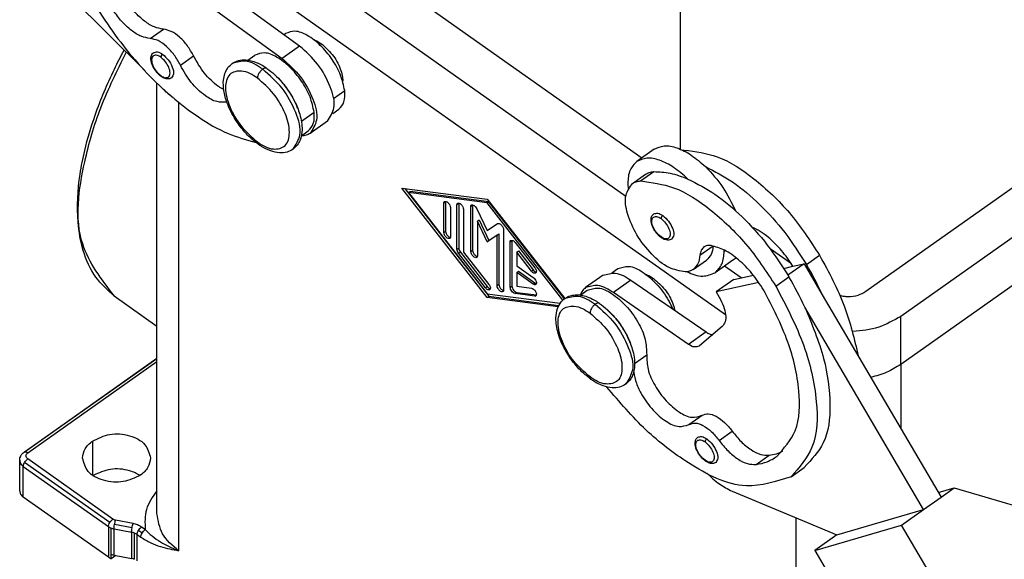
# Model space of a CAD drawing. Units: millimetres. Extents: x -13 to 284, y -32 to 178.
# Drawn here: x 199 to 239, y 95 to 117 of the extents above; entities that cross this region are included whole.
import ezdxf

# ---------------------------------------------------------------- set-up
doc = ezdxf.new("R2010")
doc.units = ezdxf.units.MM

# ---------------------------------------------------------------- blocks, each defined once
blk = doc.blocks.new('MHPE_50_32__2', base_point=(386.948, 143.735))
at = {"color": 7, "linetype": 'Continuous'}
for p, q in [((450.924, 261.214), (450.924, 224.068)), ((447.815, 223.348), (419.117, 243.64)), ((454.593, 210.665), (411.947, 240.821)), ((446.536, 220.252), (417.644, 240.682)), ((407.66, 230.414), (400.716, 237.332)), ((420.181, 232.395), (414.11, 236.799)), ((412.696, 235.799), (418.767, 231.395)), ((496.886, 234.449), (465.914, 212.549)), ((408.113, 233.014), (409.174, 233.764)), ((418.898, 233.326), (419.025, 233.415)), ((420.181, 232.395), (418.767, 231.395)), ((421.897, 232.621), (421.77, 232.531)), ((499.714, 232.449), (468.743, 210.549)), ((410.545, 230.854), (411.606, 231.604)), ((415.991, 231.27), (416.55, 231.665)), ((408.649, 194.602), (408.649, 229.405)), ((409.184, 228.896), (409.133, 228.946)), ((422.91, 228.151), (423.824, 228.797)), ((499.714, 228.56), (468.743, 206.66)), ((410.406, 227.845), (410.406, 191.602)), ((420.321, 226.321), (421.349, 227.047)), ((422.863, 226.943), (423.355, 227.292)), ((422.439, 226.337), (421.024, 225.337)), ((420.321, 225.146), (420.88, 225.542)), ((448.823, 224.061), (447.409, 223.061)), ((451.188, 223.947), (451.259, 223.997)), ((447.071, 221.288), (448.131, 222.038)), ((447.723, 221.497), (448.784, 222.247)), ((428.438, 220.925), (435.332, 220.028)), ((435.332, 212.073), (428.438, 220.925)), ((428.682, 220.893), (435.473, 212.173)), ((428.968, 220.55), (429.11, 220.65)), ((435.332, 219.721), (428.968, 220.55)), ((428.968, 220.55), (435.332, 212.379)), ((435.473, 219.821), (429.11, 220.65)), ((431.832, 219.718), (431.973, 219.818)), ((431.832, 217.332), (431.832, 219.718)), ((431.973, 219.818), (431.973, 217.432)), ((432.892, 219.58), (433.034, 219.68)), ((432.892, 215.97), (432.892, 219.58)), ((433.034, 219.68), (433.034, 216.07)), ((435.332, 220.028), (441.594, 211.987)), ((435.332, 219.721), (435.473, 219.821)), ((441.449, 211.867), (435.332, 219.721)), ((441.582, 211.978), (435.473, 219.821)), ((432.362, 219.343), (432.362, 216.957)), ((433.423, 219.205), (433.423, 215.749)), ((434.006, 219.435), (434.148, 219.535)), ((434.006, 215.795), (434.006, 219.435)), ((434.148, 219.535), (434.148, 215.895)), ((434.486, 219.251), (435.332, 217.485)), ((434.537, 218.241), (434.678, 218.341)), ((434.537, 218.241), (434.537, 215.42)), ((435.332, 216.58), (434.537, 218.241)), ((434.678, 218.341), (435.473, 216.68)), ((435.332, 217.485), (436.178, 218.055)), ((431.832, 217.332), (431.973, 217.432)), ((435.473, 216.68), (436.269, 217.216)), ((436.127, 217.116), (436.269, 217.216)), ((436.269, 217.216), (436.269, 213.14)), ((436.658, 217.56), (436.658, 212.665)), ((436.127, 217.116), (435.332, 216.58)), ((435.332, 216.58), (435.473, 216.68)), ((436.127, 213.04), (436.127, 217.116)), ((437.188, 216.573), (437.33, 216.673)), ((437.188, 212.902), (437.188, 216.573)), ((437.33, 216.673), (437.33, 213.002)), ((437.586, 216.521), (439.177, 214.478)), ((432.892, 215.97), (433.034, 216.07)), ((433.025, 215.647), (433.167, 215.747)), ((435.199, 212.855), (433.025, 215.647)), ((433.167, 215.747), (435.341, 212.955)), ((433.423, 215.749), (435.465, 213.127)), ((434.006, 215.795), (434.148, 215.895)), ((437.718, 215.739), (437.86, 215.839)), ((438.912, 214.206), (437.718, 215.739)), ((437.718, 215.739), (437.718, 214.628)), ((437.86, 215.839), (439.053, 214.306)), ((452.522, 215.489), (453.583, 216.239)), ((454.473, 215.82), (454.549, 215.874)), ((459.911, 214.794), (458.2, 216.004)), ((451.978, 214.348), (453.039, 215.098)), ((455.174, 215.079), (453.76, 214.079)), ((460.941, 214.803), (459.63, 213.876)), ((460.034, 214.598), (460.941, 214.803)), ((460.941, 214.803), (462.408, 212.299)), ((461.124, 214.74), (462.185, 215.49)), ((437.718, 214.628), (439.044, 213.69)), ((437.718, 214.097), (437.86, 214.197)), ((439.044, 213.16), (437.718, 214.097)), ((437.718, 214.097), (437.718, 212.986)), ((437.86, 214.197), (439.186, 213.26)), ((438.912, 214.206), (439.053, 214.306)), ((445.402, 214.067), (445.895, 214.415)), ((455.862, 213.658), (454.513, 214.612)), ((459.289, 214.43), (460.034, 214.598)), ((439.044, 213.16), (439.186, 213.26)), ((444.69, 213.869), (443.276, 212.869)), ((446.947, 213.468), (445.533, 212.468)), ((446.947, 213.468), (453.019, 209.286)), ((448.767, 213.621), (448.64, 213.531)), ((455.249, 213.52), (453.835, 212.52)), ((457.27, 213.294), (453.835, 212.52)), ((455.249, 213.52), (456.838, 213.878)), ((458.649, 212.99), (459.71, 213.74)), ((435.199, 212.855), (435.341, 212.955)), ((436.127, 213.04), (436.269, 213.14)), ((437.188, 212.902), (437.33, 213.002)), ((437.586, 212.391), (437.727, 212.491)), ((437.718, 212.986), (438.912, 212.831)), ((437.727, 212.491), (439.307, 212.286)), ((442.861, 212.27), (443.42, 212.665)), ((451.605, 208.286), (445.533, 212.468)), ((453.835, 212.52), (454.085, 212.093)), ((405.203, 212.203), (408.649, 209.767)), ((435.332, 212.379), (441.23, 211.611)), ((435.332, 212.073), (435.473, 212.173)), ((441.071, 211.326), (435.332, 212.073)), ((435.473, 212.173), (441.124, 211.437)), ((439.177, 212.184), (437.586, 212.391)), ((439.177, 212.184), (439.305, 212.275)), ((462.408, 212.299), (471.998, 195.927)), ((470.584, 194.927), (460.994, 211.299)), ((468.743, 206.66), (468.743, 210.549)), ((453.019, 209.286), (451.605, 208.286)), ((454.322, 209.719), (452.477, 208.156)), ((452.477, 208.156), (452.451, 208.136)), ((397.92, 199.575), (408.649, 207.161)), ((397.959, 199.593), (408.649, 207.152)), ((398.209, 199.52), (408.649, 206.902)), ((447.245, 206.746), (448.219, 207.435)), ((468.743, 206.66), (468.743, 201.485)), ((451.634, 201.8), (452.694, 202.55)), ((454.065, 200.521), (455.126, 201.271)), ((403.441, 200.47), (403.441, 197.72)), ((397.562, 196.442), (397.562, 198.917)), ((397.92, 199.575), (397.959, 199.593)), ((405.09, 194.154), (398.209, 199.02)), ((457.054, 198.57), (458.114, 199.32)), ((397.855, 198.417), (404.737, 193.551)), ((397.855, 195.942), (397.855, 198.417)), ((404.84, 193.874), (397.959, 198.74)), ((459.887, 197.583), (460.948, 198.333)), ((471.779, 196.302), (473.059, 196.677)), ((471.998, 195.927), (473.059, 196.677)), ((473.059, 196.677), (480.302, 194.556)), ((404.737, 191.076), (397.855, 195.942)), ((455.116, 196.417), (463.584, 192.877)), ((470.584, 194.927), (471.998, 195.927)), ((463.584, 192.877), (470.584, 194.927)), ((468.816, 193.677), (470.584, 194.927)), ((460.258, 194.267), (460.258, 156.352)), ((404.737, 193.551), (404.737, 191.076)), ((404.944, 190.963), (404.944, 193.438)), ((405.185, 193.368), (406.599, 193.1)), ((405.185, 191.246), (405.185, 193.368)), ((406.637, 193.45), (405.223, 193.718)), ((406.729, 193.795), (405.315, 194.063)), ((407.698, 193.31), (407.401, 193.52)), ((461.816, 191.627), (468.816, 193.677)), ((473.816, 185.142), (468.816, 193.677)), ((406.599, 193.1), (406.599, 190.978)), ((406.841, 190.908), (406.841, 193.029)), ((407.048, 192.917), (407.345, 192.707)), ((407.048, 190.795), (407.048, 192.917)), ((407.448, 193.03), (407.151, 193.24)), ((463.584, 192.877), (461.816, 191.627)), ((404.952, 190.96), (404.952, 191.314)), ((405.321, 191.221), (404.952, 190.96)), ((405.185, 191.246), (406.599, 190.978)), ((461.816, 191.627), (466.816, 183.092))]:
    blk.add_line(p, q, dxfattribs=at)
for centre, radius, start, end in [((435.609, 199.766), 29.585, 25.06357, 30.40732), ((434.194, 198.766), 29.585, 25.06357, 30.40732), ((405.331, 194.399), 1.036, 234.98804, 248.04503), ((405.416, 194.603), 1.256, 247.93548, 259.41462), ((406.369, 191.864), 1.256, 67.93548, 79.41462), ((406.453, 192.068), 1.036, 54.98804, 68.04503), ((405.331, 191.924), 1.036, 234.98804, 248.04503), ((405.417, 192.485), 1.26, 248.36077, 259.4027), ((406.369, 189.743), 1.256, 67.93548, 79.41462)]:
    blk.add_arc(centre, radius, start, end, dxfattribs=at)
for points, knots in [([(402.292, 251.373), (401.606, 250.56), (400.035, 248.695), (400.186, 244.369), (401.492, 239.65), (404.122, 234.678), (407.635, 230.172), (411.198, 227.08), (414.251, 225.279), (415.896, 224.814), (416.658, 224.598)], [0, 0, 0, 0, 3.102077, 7.108692, 12.160922, 17.909522, 23.796281, 29.227702, 31.97277, 34.338326, 34.338326, 34.338326, 34.338326]), ([(409.174, 233.764), (408.927, 233.809), (408.372, 233.909), (407.598, 234.429), (406.828, 235.132), (406.404, 235.731), (406.186, 236.039)], [0, 0, 0, 0, 0.747714, 1.674559, 2.739877, 3.868767, 3.868767, 3.868767, 3.868767]), ([(408.113, 233.014), (407.866, 233.059), (407.312, 233.159), (406.537, 233.679), (405.767, 234.382), (405.343, 234.981), (405.125, 235.289)], [0, 0, 0, 0, 0.747714, 1.674559, 2.739877, 3.868767, 3.868767, 3.868767, 3.868767]), ([(411.606, 231.604), (411.452, 231.885), (411.147, 232.441), (410.526, 233.105), (409.875, 233.615), (409.388, 233.718), (409.174, 233.764)], [0, 0, 0, 0, 0.953923, 1.894172, 2.720978, 3.371207, 3.371207, 3.371207, 3.371207]), ([(423.824, 228.797), (423.733, 229.217), (423.54, 230.117), (422.828, 231.353), (421.917, 232.464), (420.908, 233.241), (419.879, 233.713), (419.282, 233.505), (419.025, 233.415)], [0, 0, 0, 0, 1.281518, 2.746617, 4.227791, 5.552708, 6.601133, 7.392723, 7.392723, 7.392723, 7.392723]), ([(410.545, 230.854), (410.391, 231.135), (410.087, 231.691), (409.465, 232.355), (408.815, 232.865), (408.328, 232.968), (408.113, 233.014)], [0, 0, 0, 0, 0.953923, 1.894172, 2.720978, 3.371207, 3.371207, 3.371207, 3.371207]), ([(422.439, 226.337), (422.656, 226.683), (423.19, 227.534), (422.646, 229.271), (421.744, 230.995), (420.698, 231.932), (420.181, 232.395)], [0, 0, 0, 0, 1.180236, 2.900916, 5.00521, 7.062602, 7.062602, 7.062602, 7.062602]), ([(421.264, 232.951), (421.369, 232.911), (421.592, 232.825), (421.791, 232.692), (421.897, 232.621)], [0, 0, 0, 0, 0.3356174, 0.7158137, 0.7158137, 0.7158137, 0.7158137]), ([(421.897, 232.621), (422.222, 232.335), (422.882, 231.755), (423.397, 230.807), (423.638, 230.056), (423.656, 229.715), (423.664, 229.557)], [0, 0, 0, 0, 1.291239, 2.619702, 3.171341, 3.642055, 3.642055, 3.642055, 3.642055]), ([(405.203, 212.203), (404.172, 213.543), (401.748, 216.694), (402.552, 222.454), (404.021, 227.564), (405.441, 230.412), (406.178, 231.89)], [0, 0, 0, 0, 4.910691, 11.546174, 16.114096, 21.043342, 21.043342, 21.043342, 21.043342]), ([(405.203, 212.203), (404.665, 212.681), (403.531, 213.689), (402.615, 215.847), (402.124, 218.672), (402.295, 221.417), (402.86, 224.3), (403.716, 227.168), (404.742, 229.598), (405.594, 231.312), (405.864, 231.82), (405.997, 232.07)], [0, 0, 0, 0, 2.136118, 4.504527, 6.840051, 10.717574, 12.656882, 15.655507, 19.676211, 20.549402, 21.400332, 21.400332, 21.400332, 21.400332]), ([(408.99, 229.945), (408.941, 229.983), (408.814, 230.079), (408.642, 230.259), (408.475, 230.478), (408.338, 230.712), (408.233, 230.957), (408.167, 231.212), (408.156, 231.438), (408.198, 231.635), (408.272, 231.779), (408.352, 231.845), (408.384, 231.871)], [0, 0, 0, 0, 0.185935, 0.47575, 0.744144, 1.010623, 1.286541, 1.543542, 1.796638, 1.956788, 2.144267, 2.266826, 2.266826, 2.266826, 2.266826]), ([(408.964, 231.493), (408.848, 231.569), (408.65, 231.698), (408.267, 231.613), (408.189, 231.217), (408.314, 230.803), (408.566, 230.355), (408.833, 230.122), (408.964, 230.008)], [0, 0, 0, 0, 0.405439, 0.688618, 1.005533, 1.458154, 1.995812, 2.514305, 2.514305, 2.514305, 2.514305]), ([(408.384, 231.871), (408.491, 231.901), (408.747, 231.974), (408.973, 231.823), (409.105, 231.735)], [0, 0, 0, 0, 0.319569, 0.7674291, 0.7674291, 0.7674291, 0.7674291]), ([(409.105, 231.735), (409.067, 231.7), (408.995, 231.634), (408.974, 231.539), (408.964, 231.493)], [0, 0, 0, 0, 0.1502363, 0.2859994, 0.2859994, 0.2859994, 0.2859994]), ([(408.964, 230.008), (409.08, 229.932), (409.278, 229.803), (409.661, 229.889), (409.739, 230.284), (409.614, 230.698), (409.362, 231.147), (409.095, 231.379), (408.964, 231.493)], [0, 0, 0, 0, 0.405439, 0.688618, 1.005533, 1.458154, 1.995812, 2.514305, 2.514305, 2.514305, 2.514305]), ([(409.105, 231.735), (409.269, 231.591), (409.601, 231.299), (409.888, 230.757), (410.063, 230.209), (409.895, 229.94), (409.827, 229.83)], [0, 0, 0, 0, 0.64562, 1.309851, 1.854168, 2.226585, 2.226585, 2.226585, 2.226585]), ([(414.047, 228.874), (413.977, 228.913), (413.833, 228.994), (413.262, 229.377), (412.407, 230.189), (411.877, 231.125), (411.606, 231.604)], [0, 0, 0, 0, 0.241278, 0.496101, 2.063121, 3.71092, 3.71092, 3.71092, 3.71092]), ([(421.349, 227.047), (421.259, 227.467), (421.065, 228.367), (420.353, 229.603), (419.442, 230.714), (418.433, 231.491), (417.404, 231.963), (416.807, 231.755), (416.55, 231.665)], [0, 0, 0, 0, 1.281518, 2.746617, 4.227791, 5.552708, 6.601133, 7.392723, 7.392723, 7.392723, 7.392723]), ([(414.297, 227.87), (414.028, 227.86), (413.402, 227.838), (412.392, 228.458), (411.348, 229.433), (410.817, 230.373), (410.545, 230.854)], [0, 0, 0, 0, 0.793558, 1.847632, 3.414652, 5.062451, 5.062451, 5.062451, 5.062451]), ([(416.828, 224.475), (416.659, 224.604), (416.23, 224.931), (415.598, 225.596), (415.038, 226.355), (414.61, 227.11), (414.27, 227.882), (414.032, 228.737), (413.99, 229.556), (414.121, 230.184), (414.354, 230.665), (414.616, 230.891), (414.741, 230.998)], [0, 0, 0, 0, 0.637354, 1.614824, 2.738715, 3.462375, 4.213103, 5.264713, 6.10957, 6.640968, 7.180774, 7.671165, 7.671165, 7.671165, 7.671165]), ([(414.741, 230.998), (414.9, 231.087), (415.237, 231.275), (415.926, 231.318), (416.631, 231.132), (417.137, 230.865), (417.416, 230.686), (417.499, 230.628), (417.541, 230.599)], [0, 0, 0, 0, 0.540297, 1.146342, 2.011004, 2.700445, 2.851632, 3.005106, 3.005106, 3.005106, 3.005106]), ([(417.195, 230.534), (416.746, 230.833), (415.977, 231.347), (415.104, 231.101), (414.741, 230.998)], [0, 0, 0, 0, 1.522724, 2.609259, 2.609259, 2.609259, 2.609259]), ([(418.767, 231.395), (419.284, 230.932), (420.33, 229.995), (421.231, 228.271), (421.776, 226.534), (421.242, 225.683), (421.024, 225.337)], [0, 0, 0, 0, 2.057392, 4.161686, 5.882367, 7.062602, 7.062602, 7.062602, 7.062602]), ([(408.964, 230.008), (408.965, 229.995), (408.966, 229.971), (408.982, 229.953), (408.99, 229.945)], [0, 0, 0, 0, 0.03871364, 0.070428, 0.070428, 0.070428, 0.070428]), ([(409.827, 229.83), (409.784, 229.805), (409.706, 229.76), (409.589, 229.741), (409.487, 229.741), (409.376, 229.757), (409.228, 229.804), (409.108, 229.867), (409.025, 229.92), (409.002, 229.937), (408.99, 229.945)], [0, 0, 0, 0, 0.148503, 0.2686555, 0.3493803, 0.4525001, 0.6054451, 0.8132366, 0.8561404, 0.8996323, 0.8996323, 0.8996323, 0.8996323]), ([(416.77, 229.809), (416.366, 230.074), (415.68, 230.523), (414.348, 230.224), (414.078, 228.849), (414.512, 227.411), (415.387, 225.852), (416.315, 225.044), (416.77, 224.647)], [0, 0, 0, 0, 1.409385, 2.393768, 3.495423, 5.068821, 6.937821, 8.740203, 8.740203, 8.740203, 8.740203]), ([(417.195, 230.534), (417.138, 230.487), (417.021, 230.39), (416.892, 230.204), (416.795, 230.009), (416.778, 229.872), (416.77, 229.809)], [0, 0, 0, 0, 0.2190866, 0.4531333, 0.6756962, 0.8636865, 0.8636865, 0.8636865, 0.8636865]), ([(417.541, 230.599), (417.49, 230.614), (417.367, 230.648), (417.258, 230.576), (417.195, 230.534)], [0, 0, 0, 0, 0.1533931, 0.3683659, 0.3683659, 0.3683659, 0.3683659]), ([(419.648, 224.058), (419.88, 224.43), (420.451, 225.346), (419.855, 227.209), (418.879, 229.052), (417.751, 230.045), (417.195, 230.534)], [0, 0, 0, 0, 1.266219, 3.116897, 5.375284, 7.57039, 7.57039, 7.57039, 7.57039]), ([(417.541, 230.599), (417.752, 230.436), (418.186, 230.1), (418.818, 229.425), (419.352, 228.701), (419.843, 227.834), (420.165, 227.051), (420.347, 226.262), (420.4, 225.581), (420.308, 224.982), (420.06, 224.43), (419.802, 224.197), (419.648, 224.058)], [0, 0, 0, 0, 0.800285, 1.642017, 2.765909, 3.489568, 4.627821, 5.292098, 5.910186, 6.667963, 7.08463, 7.697428, 7.697428, 7.697428, 7.697428]), ([(420.017, 227.387), (419.914, 227.631), (419.704, 228.131), (419.249, 228.871), (418.695, 229.599), (418.229, 230.028), (418.002, 230.237)], [0, 0, 0, 0, 0.791223, 1.626068, 2.599865, 3.523454, 3.523454, 3.523454, 3.523454]), ([(416.77, 224.647), (417.174, 224.383), (417.861, 223.934), (419.193, 224.233), (419.463, 225.608), (419.029, 227.046), (418.154, 228.605), (417.226, 229.413), (416.77, 229.809)], [0, 0, 0, 0, 1.409385, 2.393768, 3.495423, 5.068821, 6.937821, 8.740203, 8.740203, 8.740203, 8.740203]), ([(409.963, 228.212), (409.83, 228.318), (409.559, 228.533), (409.311, 228.773), (409.184, 228.896)], [0, 0, 0, 0, 0.507058, 1.037296, 1.037296, 1.037296, 1.037296]), ([(423.355, 227.292), (423.515, 227.479), (423.882, 227.907), (423.845, 228.477), (423.824, 228.797)], [0, 0, 0, 0, 0.71474, 1.633301, 1.633301, 1.633301, 1.633301]), ([(420.88, 225.542), (421.041, 225.729), (421.408, 226.157), (421.37, 226.727), (421.349, 227.047)], [0, 0, 0, 0, 0.71474, 1.633301, 1.633301, 1.633301, 1.633301]), ([(421.024, 225.337), (420.919, 225.278), (420.701, 225.154), (420.45, 225.145), (420.319, 225.14)], [0, 0, 0, 0, 0.3564467, 0.7416737, 0.7416737, 0.7416737, 0.7416737]), ([(416.77, 224.647), (416.772, 224.613), (416.775, 224.55), (416.811, 224.498), (416.828, 224.475)], [0, 0, 0, 0, 0.1010573, 0.1849943, 0.1849943, 0.1849943, 0.1849943]), ([(416.828, 224.475), (416.831, 224.472), (416.837, 224.466), (416.845, 224.46), (416.848, 224.458)], [0, 0, 0, 0, 0.01359456, 0.02714775, 0.02714775, 0.02714775, 0.02714775]), ([(419.648, 224.058), (419.49, 223.97), (419.152, 223.782), (418.508, 223.742), (417.801, 223.907), (417.29, 224.168), (416.974, 224.37), (416.89, 224.428), (416.848, 224.458)], [0, 0, 0, 0, 0.540297, 1.146342, 1.880424, 2.701073, 2.85226, 3.005733, 3.005733, 3.005733, 3.005733]), ([(448.823, 224.061), (449.09, 224.179), (449.68, 224.44), (450.763, 224.181), (451.894, 223.6), (452.592, 222.983), (452.968, 222.651)], [0, 0, 0, 0, 0.854369, 1.891646, 3.174485, 4.670404, 4.670404, 4.670404, 4.670404]), ([(451.112, 223.984), (451.136, 223.987), (451.185, 223.993), (451.234, 223.996), (451.259, 223.997)], [0, 0, 0, 0, 0.0728641, 0.1472939, 0.1472939, 0.1472939, 0.1472939]), ([(451.259, 223.997), (452.164, 223.873), (454.22, 223.592), (457.086, 221.63), (459.91, 218.961), (461.414, 216.667), (462.185, 215.49)], [0, 0, 0, 0, 2.711676, 6.154684, 10.148591, 14.348824, 14.348824, 14.348824, 14.348824]), ([(447.409, 223.061), (447.203, 222.843), (446.747, 222.358), (446.713, 221.688), (446.695, 221.32)], [0, 0, 0, 0, 0.872145, 1.93677, 1.93677, 1.93677, 1.93677]), ([(451.554, 221.651), (451.178, 221.983), (450.48, 222.6), (449.349, 223.181), (448.266, 223.44), (447.675, 223.179), (447.409, 223.061)], [0, 0, 0, 0, 1.495919, 2.778758, 3.816035, 4.670404, 4.670404, 4.670404, 4.670404]), ([(448.131, 222.038), (448.229, 222.095), (448.431, 222.213), (448.663, 222.235), (448.784, 222.247)], [0, 0, 0, 0, 0.3347468, 0.692312, 0.692312, 0.692312, 0.692312]), ([(448.784, 222.247), (449.229, 222.228), (450.185, 222.187), (451.077, 221.838), (451.554, 221.651)], [0, 0, 0, 0, 1.327368, 2.85063, 2.85063, 2.85063, 2.85063]), ([(452.968, 222.651), (453.465, 222.114), (454.449, 221.053), (455.072, 219.747), (455.38, 219.101)], [0, 0, 0, 0, 2.181363, 4.314339, 4.314339, 4.314339, 4.314339]), ([(452.968, 222.651), (453.712, 222.265), (455.301, 221.441), (457.428, 219.583), (459.456, 217.354), (460.565, 215.617), (461.124, 214.74)], [0, 0, 0, 0, 2.508053, 5.352778, 8.409307, 11.523628, 11.523628, 11.523628, 11.523628]), ([(451.326, 214.139), (450.882, 214.226), (449.85, 214.428), (448.539, 215.595), (447.375, 217.079), (446.667, 218.695), (446.344, 220.265), (446.857, 220.987), (447.071, 221.288)], [0, 0, 0, 0, 1.337413, 3.107, 5.087699, 6.96128, 8.455776, 9.526649, 9.526649, 9.526649, 9.526649]), ([(446.695, 221.32), (446.696, 221.247), (446.698, 221.1), (446.712, 220.953), (446.719, 220.878)], [0, 0, 0, 0, 0.2177548, 0.4425727, 0.4425727, 0.4425727, 0.4425727]), ([(447.071, 221.288), (447.168, 221.345), (447.37, 221.463), (447.603, 221.485), (447.723, 221.497)], [0, 0, 0, 0, 0.3347468, 0.692312, 0.692312, 0.692312, 0.692312]), ([(447.723, 221.497), (448.629, 221.373), (450.685, 221.092), (453.551, 219.13), (456.375, 216.461), (457.879, 214.167), (458.649, 212.99)], [0, 0, 0, 0, 2.711676, 6.154684, 10.148591, 14.348824, 14.348824, 14.348824, 14.348824]), ([(451.554, 221.651), (452.298, 221.265), (453.887, 220.441), (456.013, 218.583), (458.042, 216.354), (459.151, 214.617), (459.71, 213.74)], [0, 0, 0, 0, 2.508053, 5.352778, 8.409307, 11.523628, 11.523628, 11.523628, 11.523628]), ([(431.832, 219.718), (431.833, 219.743), (431.835, 219.789), (431.866, 219.822), (431.88, 219.836)], [0, 0, 0, 0, 0.0725881, 0.1320525, 0.1320525, 0.1320525, 0.1320525]), ([(431.88, 219.836), (431.926, 219.843), (432.04, 219.861), (432.192, 219.719), (432.322, 219.553), (432.349, 219.409), (432.362, 219.343)], [0, 0, 0, 0, 0.1322344, 0.3331582, 0.5660535, 0.7654388, 0.7654388, 0.7654388, 0.7654388]), ([(431.976, 219.852), (431.975, 219.846), (431.974, 219.835), (431.973, 219.824), (431.973, 219.818)], [0, 0, 0, 0, 0.01662717, 0.03417356, 0.03417356, 0.03417356, 0.03417356]), ([(432.892, 219.58), (432.894, 219.605), (432.896, 219.651), (432.927, 219.684), (432.941, 219.698)], [0, 0, 0, 0, 0.0725881, 0.1320525, 0.1320525, 0.1320525, 0.1320525]), ([(432.941, 219.698), (432.987, 219.705), (433.101, 219.723), (433.252, 219.581), (433.383, 219.415), (433.41, 219.271), (433.423, 219.205)], [0, 0, 0, 0, 0.1322344, 0.3331582, 0.5660535, 0.7654388, 0.7654388, 0.7654388, 0.7654388]), ([(433.036, 219.714), (433.036, 219.708), (433.034, 219.697), (433.034, 219.686), (433.034, 219.68)], [0, 0, 0, 0, 0.01662717, 0.03417356, 0.03417356, 0.03417356, 0.03417356]), ([(434.006, 219.435), (434.007, 219.46), (434.01, 219.506), (434.041, 219.539), (434.055, 219.553)], [0, 0, 0, 0, 0.0725881, 0.1320525, 0.1320525, 0.1320525, 0.1320525]), ([(434.055, 219.553), (434.086, 219.562), (434.162, 219.584), (434.284, 219.509), (434.4, 219.402), (434.457, 219.302), (434.486, 219.251)], [0, 0, 0, 0, 0.0952373, 0.2284529, 0.3953241, 0.5711725, 0.5711725, 0.5711725, 0.5711725]), ([(434.15, 219.569), (434.149, 219.563), (434.148, 219.552), (434.148, 219.541), (434.148, 219.535)], [0, 0, 0, 0, 0.01662871, 0.03417681, 0.03417681, 0.03417681, 0.03417681]), ([(449.401, 216.909), (449.34, 216.957), (449.214, 217.054), (449.057, 217.222), (448.897, 217.427), (448.746, 217.676), (448.637, 217.941), (448.577, 218.197), (448.567, 218.402), (448.607, 218.591), (448.678, 218.735), (448.757, 218.803), (448.795, 218.836)], [0, 0, 0, 0, 0.232156, 0.475772, 0.688325, 1.010604, 1.347189, 1.543477, 1.796574, 1.956724, 2.118894, 2.266869, 2.266869, 2.266869, 2.266869]), ([(448.795, 218.836), (448.902, 218.866), (449.158, 218.938), (449.385, 218.787), (449.517, 218.699)], [0, 0, 0, 0, 0.319569, 0.7674291, 0.7674291, 0.7674291, 0.7674291]), ([(436.178, 218.055), (436.223, 218.061), (436.338, 218.076), (436.488, 217.935), (436.618, 217.769), (436.645, 217.626), (436.658, 217.56)], [0, 0, 0, 0, 0.1325644, 0.3332926, 0.5651769, 0.7635659, 0.7635659, 0.7635659, 0.7635659]), ([(449.375, 216.973), (449.244, 217.087), (448.977, 217.319), (448.726, 217.768), (448.601, 218.181), (448.678, 218.577), (449.062, 218.663), (449.259, 218.534), (449.375, 218.457)], [0, 0, 0, 0, 0.518494, 1.056151, 1.508773, 1.825687, 2.108866, 2.514305, 2.514305, 2.514305, 2.514305]), ([(449.517, 218.699), (449.478, 218.664), (449.406, 218.598), (449.385, 218.503), (449.375, 218.457)], [0, 0, 0, 0, 0.1502363, 0.2859994, 0.2859994, 0.2859994, 0.2859994]), ([(449.375, 218.457), (449.506, 218.343), (449.773, 218.111), (450.025, 217.663), (450.15, 217.249), (450.072, 216.853), (449.689, 216.767), (449.491, 216.896), (449.375, 216.973)], [0, 0, 0, 0, 0.518494, 1.056151, 1.508773, 1.825687, 2.108866, 2.514305, 2.514305, 2.514305, 2.514305]), ([(449.517, 218.699), (449.68, 218.555), (450.012, 218.263), (450.299, 217.721), (450.474, 217.173), (450.306, 216.904), (450.238, 216.794)], [0, 0, 0, 0, 0.64562, 1.309851, 1.854168, 2.226585, 2.226585, 2.226585, 2.226585]), ([(432.313, 216.839), (432.268, 216.832), (432.154, 216.814), (432.002, 216.956), (431.872, 217.122), (431.845, 217.266), (431.832, 217.332)], [0, 0, 0, 0, 0.1322344, 0.3331582, 0.5660535, 0.7654388, 0.7654388, 0.7654388, 0.7654388]), ([(431.973, 217.432), (431.986, 217.366), (432.013, 217.223), (432.131, 217.069), (432.25, 216.962), (432.326, 216.935), (432.36, 216.923)], [0, 0, 0, 0, 0.1993853, 0.4322806, 0.5661212, 0.672344, 0.672344, 0.672344, 0.672344]), ([(460.034, 214.598), (459.741, 215.033), (459.168, 215.884), (458.235, 216.8), (457.416, 217.421), (456.948, 217.658), (456.726, 217.77)], [0, 0, 0, 0, 1.568665, 3.071496, 3.897707, 4.641895, 4.641895, 4.641895, 4.641895]), ([(432.362, 216.957), (432.361, 216.932), (432.359, 216.887), (432.328, 216.854), (432.313, 216.839)], [0, 0, 0, 0, 0.0725881, 0.1320525, 0.1320525, 0.1320525, 0.1320525]), ([(437.188, 216.573), (437.189, 216.598), (437.192, 216.644), (437.223, 216.677), (437.237, 216.692)], [0, 0, 0, 0, 0.0725881, 0.1320525, 0.1320525, 0.1320525, 0.1320525]), ([(437.237, 216.692), (437.293, 216.695), (437.435, 216.706), (437.529, 216.591), (437.586, 216.521)], [0, 0, 0, 0, 0.1598327, 0.4097767, 0.4097767, 0.4097767, 0.4097767]), ([(437.332, 216.707), (437.331, 216.701), (437.33, 216.69), (437.33, 216.679), (437.33, 216.673)], [0, 0, 0, 0, 0.01663294, 0.03418576, 0.03418576, 0.03418576, 0.03418576]), ([(449.375, 216.973), (449.376, 216.959), (449.377, 216.935), (449.394, 216.917), (449.401, 216.909)], [0, 0, 0, 0, 0.03871364, 0.070428, 0.070428, 0.070428, 0.070428]), ([(450.238, 216.794), (450.19, 216.767), (450.087, 216.71), (449.893, 216.698), (449.681, 216.747), (449.529, 216.825), (449.437, 216.885), (449.413, 216.901), (449.401, 216.909)], [0, 0, 0, 0, 0.1645626, 0.3486348, 0.5678898, 0.8118501, 0.854754, 0.8982459, 0.8982459, 0.8982459, 0.8982459]), ([(433.025, 215.647), (432.988, 215.7), (432.919, 215.798), (432.901, 215.916), (432.892, 215.97)], [0, 0, 0, 0, 0.1920823, 0.3537935, 0.3537935, 0.3537935, 0.3537935]), ([(433.034, 216.07), (433.042, 216.016), (433.06, 215.898), (433.129, 215.8), (433.167, 215.747)], [0, 0, 0, 0, 0.1617112, 0.3537935, 0.3537935, 0.3537935, 0.3537935]), ([(434.488, 215.301), (434.442, 215.294), (434.328, 215.277), (434.177, 215.418), (434.046, 215.585), (434.019, 215.728), (434.006, 215.795)], [0, 0, 0, 0, 0.1322344, 0.3331582, 0.5660535, 0.7654388, 0.7654388, 0.7654388, 0.7654388]), ([(434.148, 215.895), (434.16, 215.829), (434.188, 215.686), (434.306, 215.532), (434.424, 215.424), (434.5, 215.398), (434.534, 215.386)], [0, 0, 0, 0, 0.1993853, 0.4322806, 0.5661212, 0.672344, 0.672344, 0.672344, 0.672344]), ([(452.842, 216.16), (452.758, 216.075), (452.574, 215.89), (452.54, 215.63), (452.522, 215.489)], [0, 0, 0, 0, 0.3493446, 0.7623388, 0.7623388, 0.7623388, 0.7623388]), ([(453.422, 216.272), (453.314, 216.281), (453.109, 216.299), (452.928, 216.204), (452.842, 216.16)], [0, 0, 0, 0, 0.3190275, 0.6015977, 0.6015977, 0.6015977, 0.6015977]), ([(453.583, 216.239), (453.552, 215.999), (453.496, 215.556), (453.182, 215.242), (453.039, 215.098)], [0, 0, 0, 0, 0.70209, 1.295976, 1.295976, 1.295976, 1.295976]), ([(457.649, 212.698), (457.356, 213.15), (456.779, 214.038), (455.703, 215.111), (454.6, 215.937), (453.788, 216.168), (453.422, 216.272)], [0, 0, 0, 0, 1.612658, 3.165847, 4.54613, 5.679543, 5.679543, 5.679543, 5.679543]), ([(453.76, 214.079), (453.965, 214.297), (454.422, 214.782), (454.455, 215.452), (454.473, 215.82)], [0, 0, 0, 0, 0.872145, 1.93677, 1.93677, 1.93677, 1.93677]), ([(454.473, 215.82), (454.473, 215.836), (454.473, 215.867), (454.473, 215.898), (454.472, 215.914)], [0, 0, 0, 0, 0.04692919, 0.09423645, 0.09423645, 0.09423645, 0.09423645]), ([(434.537, 215.42), (434.535, 215.395), (434.533, 215.349), (434.502, 215.316), (434.488, 215.301)], [0, 0, 0, 0, 0.0725881, 0.1320525, 0.1320525, 0.1320525, 0.1320525]), ([(452.522, 215.489), (452.492, 215.249), (452.435, 214.806), (452.122, 214.492), (451.978, 214.348)], [0, 0, 0, 0, 0.70209, 1.295976, 1.295976, 1.295976, 1.295976]), ([(455.419, 215.3), (455.381, 215.26), (455.306, 215.179), (455.218, 215.112), (455.174, 215.079)], [0, 0, 0, 0, 0.1656989, 0.3302765, 0.3302765, 0.3302765, 0.3302765]), ([(462.185, 215.49), (462.925, 214.129), (464.326, 211.551), (464.993, 208.696), (465.308, 207.348)], [0, 0, 0, 0, 4.622262, 8.756437, 8.756437, 8.756437, 8.756437]), ([(439.261, 214.036), (439.205, 214.032), (439.062, 214.022), (438.969, 214.137), (438.912, 214.206)], [0, 0, 0, 0, 0.1598327, 0.4097767, 0.4097767, 0.4097767, 0.4097767]), ([(439.053, 214.306), (439.093, 214.26), (439.163, 214.177), (439.263, 214.138), (439.307, 214.121)], [0, 0, 0, 0, 0.1794906, 0.3188609, 0.3188609, 0.3188609, 0.3188609]), ([(439.177, 214.478), (439.239, 214.393), (439.34, 214.254), (439.283, 214.097), (439.261, 214.036)], [0, 0, 0, 0, 0.2911361, 0.4759855, 0.4759855, 0.4759855, 0.4759855]), ([(444.69, 213.869), (445.024, 213.966), (445.822, 214.198), (446.533, 213.737), (446.947, 213.468)], [0, 0, 0, 0, 1.000616, 2.394136, 2.394136, 2.394136, 2.394136]), ([(445.895, 214.415), (446.183, 214.505), (446.863, 214.719), (447.997, 214.108), (449.077, 213.174), (449.779, 212.203), (450.161, 211.497), (450.266, 211.262), (450.318, 211.146)], [0, 0, 0, 0, 0.875568, 2.070503, 3.577141, 5.214468, 5.606804, 5.986451, 5.986451, 5.986451, 5.986451]), ([(451.978, 214.348), (451.881, 214.291), (451.679, 214.173), (451.446, 214.15), (451.326, 214.139)], [0, 0, 0, 0, 0.3347468, 0.692312, 0.692312, 0.692312, 0.692312]), ([(451.478, 214.153), (451.904, 213.974), (452.665, 213.653), (453.425, 213.949), (453.76, 214.079)], [0, 0, 0, 0, 1.324087, 2.363104, 2.363104, 2.363104, 2.363104]), ([(439.044, 213.69), (439.093, 213.647), (439.193, 213.56), (439.279, 213.397), (439.332, 213.233), (439.281, 213.152), (439.261, 213.119)], [0, 0, 0, 0, 0.1936859, 0.3929553, 0.5562504, 0.6679756, 0.6679756, 0.6679756, 0.6679756]), ([(439.186, 213.26), (439.206, 213.246), (439.244, 213.221), (439.287, 213.209), (439.307, 213.204)], [0, 0, 0, 0, 0.0728567, 0.1345089, 0.1345089, 0.1345089, 0.1345089]), ([(448.134, 213.951), (448.239, 213.911), (448.462, 213.825), (448.661, 213.692), (448.767, 213.621)], [0, 0, 0, 0, 0.3356132, 0.715804, 0.715804, 0.715804, 0.715804]), ([(448.767, 213.621), (449.092, 213.335), (449.751, 212.755), (450.226, 211.886), (450.431, 211.293), (450.471, 211.114), (450.491, 211.028)], [0, 0, 0, 0, 1.291239, 2.619702, 2.904934, 3.170301, 3.170301, 3.170301, 3.170301]), ([(435.549, 212.685), (435.493, 212.681), (435.35, 212.671), (435.256, 212.785), (435.199, 212.855)], [0, 0, 0, 0, 0.1598327, 0.4097767, 0.4097767, 0.4097767, 0.4097767]), ([(435.341, 212.955), (435.38, 212.908), (435.45, 212.826), (435.551, 212.787), (435.595, 212.769)], [0, 0, 0, 0, 0.1794906, 0.3188609, 0.3188609, 0.3188609, 0.3188609]), ([(435.465, 213.127), (435.526, 213.042), (435.627, 212.902), (435.571, 212.746), (435.549, 212.685)], [0, 0, 0, 0, 0.2911361, 0.4759855, 0.4759855, 0.4759855, 0.4759855]), ([(436.609, 212.547), (436.564, 212.54), (436.449, 212.522), (436.298, 212.664), (436.168, 212.83), (436.14, 212.974), (436.127, 213.04)], [0, 0, 0, 0, 0.1322344, 0.3331582, 0.5660535, 0.7654388, 0.7654388, 0.7654388, 0.7654388]), ([(436.269, 213.14), (436.282, 213.074), (436.309, 212.931), (436.427, 212.777), (436.545, 212.67), (436.622, 212.643), (436.655, 212.631)], [0, 0, 0, 0, 0.1993853, 0.4322806, 0.5661212, 0.672344, 0.672344, 0.672344, 0.672344]), ([(436.658, 212.665), (436.657, 212.64), (436.654, 212.595), (436.623, 212.562), (436.609, 212.547)], [0, 0, 0, 0, 0.0725881, 0.1320525, 0.1320525, 0.1320525, 0.1320525]), ([(437.586, 212.391), (437.54, 212.408), (437.435, 212.445), (437.315, 212.578), (437.216, 212.731), (437.197, 212.849), (437.188, 212.902)], [0, 0, 0, 0, 0.1448112, 0.3299665, 0.5219539, 0.6835823, 0.6835823, 0.6835823, 0.6835823]), ([(437.33, 213.002), (437.338, 212.949), (437.357, 212.831), (437.456, 212.678), (437.576, 212.545), (437.681, 212.508), (437.727, 212.491)], [0, 0, 0, 0, 0.1616284, 0.3536157, 0.5387711, 0.6835823, 0.6835823, 0.6835823, 0.6835823]), ([(438.912, 212.831), (438.973, 212.805), (439.112, 212.747), (439.239, 212.562), (439.339, 212.36), (439.283, 212.246), (439.261, 212.202)], [0, 0, 0, 0, 0.1952683, 0.4430444, 0.6647832, 0.8085439, 0.8085439, 0.8085439, 0.8085439]), ([(439.261, 213.119), (439.229, 213.11), (439.152, 213.088), (439.084, 213.133), (439.044, 213.16)], [0, 0, 0, 0, 0.0958707, 0.2302287, 0.2302287, 0.2302287, 0.2302287]), ([(443.276, 212.869), (443.184, 212.79), (442.995, 212.625), (442.902, 212.392), (442.854, 212.271)], [0, 0, 0, 0, 0.3577826, 0.7416264, 0.7416264, 0.7416264, 0.7416264]), ([(445.533, 212.468), (445.119, 212.737), (444.408, 213.198), (443.609, 212.966), (443.276, 212.869)], [0, 0, 0, 0, 1.39352, 2.394136, 2.394136, 2.394136, 2.394136]), ([(443.42, 212.665), (443.708, 212.755), (444.388, 212.969), (445.521, 212.358), (446.605, 211.423), (447.519, 210.142), (448.17, 208.787), (448.204, 207.852), (448.219, 207.435)], [0, 0, 0, 0, 0.875568, 2.070503, 3.577141, 5.214468, 6.751349, 7.994402, 7.994402, 7.994402, 7.994402]), ([(458.732, 199.216), (459.306, 199.874), (460.608, 201.365), (460.623, 204.85), (459.735, 208.719), (458.376, 211.312), (457.649, 212.698)], [0, 0, 0, 0, 2.547653, 5.778315, 9.836929, 14.501023, 14.501023, 14.501023, 14.501023]), ([(458.649, 212.99), (459.48, 211.406), (461.033, 208.444), (462.048, 204.021), (462.03, 200.039), (460.543, 198.335), (459.887, 197.583)], [0, 0, 0, 0, 5.330393, 9.968809, 13.660995, 16.572597, 16.572597, 16.572597, 16.572597]), ([(465.914, 212.549), (465.703, 212.433), (465.265, 212.191), (464.645, 212.122), (464.166, 212.146), (463.949, 212.192), (463.841, 212.214)], [0, 0, 0, 0, 0.717623, 1.490522, 1.826689, 2.155117, 2.155117, 2.155117, 2.155117]), ([(439.261, 212.202), (439.248, 212.195), (439.222, 212.181), (439.193, 212.183), (439.177, 212.184)], [0, 0, 0, 0, 0.0411235, 0.0872878, 0.0872878, 0.0872878, 0.0872878]), ([(443.718, 205.458), (443.468, 205.654), (443.037, 205.992), (442.5, 206.577), (441.981, 207.245), (441.466, 208.101), (441.095, 209.006), (440.912, 209.794), (440.86, 210.476), (440.961, 211.142), (441.241, 211.689), (441.506, 211.911), (441.611, 211.998)], [0, 0, 0, 0, 0.95172, 1.641875, 2.374134, 3.489414, 4.627667, 5.291944, 5.910032, 6.667809, 7.289685, 7.697665, 7.697665, 7.697665, 7.697665]), ([(441.611, 211.998), (441.752, 212.08), (442.008, 212.227), (442.392, 212.29), (442.728, 212.291), (443.102, 212.237), (443.599, 212.08), (444.003, 211.868), (444.285, 211.687), (444.368, 211.629), (444.411, 211.599)], [0, 0, 0, 0, 0.484734, 0.879337, 1.148806, 1.492286, 2.005473, 2.705674, 2.853244, 3.010335, 3.010335, 3.010335, 3.010335]), ([(441.611, 211.998), (441.974, 212.101), (442.847, 212.347), (443.616, 211.833), (444.065, 211.534)], [0, 0, 0, 0, 1.086535, 2.609259, 2.609259, 2.609259, 2.609259]), ([(444.411, 211.599), (444.36, 211.614), (444.237, 211.648), (444.128, 211.576), (444.065, 211.534)], [0, 0, 0, 0, 0.1533931, 0.3683659, 0.3683659, 0.3683659, 0.3683659]), ([(444.411, 211.599), (444.622, 211.436), (445.056, 211.1), (445.643, 210.472), (446.185, 209.756), (446.688, 208.895), (447.035, 208.05), (447.234, 207.189), (447.27, 206.501), (447.146, 205.913), (446.93, 205.43), (446.672, 205.197), (446.519, 205.058)], [0, 0, 0, 0, 0.800285, 1.642017, 2.569599, 3.489705, 4.627958, 5.292235, 6.137092, 6.66849, 7.085157, 7.697954, 7.697954, 7.697954, 7.697954]), ([(454.085, 212.093), (454.211, 211.853), (454.448, 211.403), (454.61, 210.728), (454.622, 210.121), (454.414, 209.842), (454.322, 209.719)], [0, 0, 0, 0, 0.808225, 1.516635, 2.087085, 2.536648, 2.536648, 2.536648, 2.536648]), ([(443.641, 205.647), (443.185, 206.044), (442.257, 206.852), (441.382, 208.411), (440.948, 209.849), (441.218, 211.224), (442.55, 211.523), (443.237, 211.074), (443.641, 210.809)], [0, 0, 0, 0, 1.802382, 3.671383, 5.244781, 6.346436, 7.330819, 8.740203, 8.740203, 8.740203, 8.740203]), ([(444.065, 211.534), (444.008, 211.487), (443.892, 211.39), (443.762, 211.204), (443.665, 211.009), (443.648, 210.872), (443.641, 210.809)], [0, 0, 0, 0, 0.2190866, 0.4531333, 0.6756962, 0.8636865, 0.8636865, 0.8636865, 0.8636865]), ([(443.641, 210.809), (444.096, 210.413), (445.024, 209.605), (445.899, 208.046), (446.333, 206.608), (446.063, 205.233), (444.731, 204.934), (444.044, 205.383), (443.641, 205.647)], [0, 0, 0, 0, 1.802382, 3.671383, 5.244781, 6.346436, 7.330819, 8.740203, 8.740203, 8.740203, 8.740203]), ([(444.065, 211.534), (444.621, 211.045), (445.75, 210.052), (446.725, 208.209), (447.321, 206.346), (446.75, 205.43), (446.519, 205.058)], [0, 0, 0, 0, 2.195107, 4.453494, 6.304171, 7.57039, 7.57039, 7.57039, 7.57039]), ([(444.871, 211.237), (445.164, 210.96), (445.765, 210.393), (446.329, 209.553), (446.691, 208.871), (446.823, 208.546), (446.887, 208.387)], [0, 0, 0, 0, 1.207722, 2.472038, 3.010429, 3.523499, 3.523499, 3.523499, 3.523499]), ([(460.994, 211.299), (461.564, 209.925), (462.623, 207.373), (463.16, 203.641), (462.841, 200.354), (461.536, 198.961), (460.948, 198.333)], [0, 0, 0, 0, 4.436374, 8.243865, 11.317126, 13.838831, 13.838831, 13.838831, 13.838831]), ([(468.743, 210.549), (468.163, 210.217), (466.962, 209.529), (465.583, 209.388), (464.869, 209.315)], [0, 0, 0, 0, 1.980651, 4.1064, 4.1064, 4.1064, 4.1064]), ([(453.019, 209.286), (453.109, 209.229), (453.273, 209.123), (453.463, 209.083), (453.55, 209.065)], [0, 0, 0, 0, 0.3171883, 0.5795349, 0.5795349, 0.5795349, 0.5795349]), ([(452.451, 208.136), (452.326, 208.1), (452.026, 208.013), (451.76, 208.186), (451.605, 208.286)], [0, 0, 0, 0, 0.375231, 0.897801, 0.897801, 0.897801, 0.897801]), ([(448.219, 207.435), (448.233, 207.045), (448.265, 206.174), (448.871, 204.91), (449.723, 203.715), (450.733, 202.842), (451.789, 202.271), (452.425, 202.467), (452.694, 202.55)], [0, 0, 0, 0, 1.158962, 2.591788, 4.118589, 5.524215, 6.63987, 7.457353, 7.457353, 7.457353, 7.457353]), ([(447.167, 206.042), (447.23, 205.743), (447.364, 205.103), (447.881, 204.054), (448.663, 202.964), (449.672, 202.092), (450.729, 201.521), (451.365, 201.717), (451.634, 201.8)], [0, 0, 0, 0, 0.914904, 1.95568, 3.482481, 4.888107, 6.003762, 6.821245, 6.821245, 6.821245, 6.821245]), ([(468.743, 206.66), (468.375, 206.433), (467.62, 205.966), (466.762, 205.736), (466.322, 205.618)], [0, 0, 0, 0, 1.289865, 2.648615, 2.648615, 2.648615, 2.648615]), ([(443.641, 205.647), (443.642, 205.607), (443.646, 205.534), (443.696, 205.481), (443.718, 205.458)], [0, 0, 0, 0, 0.1161409, 0.211284, 0.211284, 0.211284, 0.211284]), ([(446.519, 205.058), (446.36, 204.97), (446.022, 204.782), (445.378, 204.742), (444.671, 204.907), (444.161, 205.168), (443.845, 205.37), (443.761, 205.428), (443.718, 205.458)], [0, 0, 0, 0, 0.540297, 1.146342, 1.880424, 2.701073, 2.848643, 3.005733, 3.005733, 3.005733, 3.005733]), ([(459.887, 197.583), (458.677, 197.197), (455.821, 196.286), (451.672, 198.501), (447.985, 201.312), (446.023, 203.631), (445.001, 204.838)], [0, 0, 0, 0, 3.687592, 8.700938, 13.043564, 17.756351, 17.756351, 17.756351, 17.756351]), ([(452.694, 202.55), (452.859, 202.609), (453.237, 202.744), (453.895, 202.46), (454.552, 201.984), (454.927, 201.518), (455.126, 201.271)], [0, 0, 0, 0, 0.507279, 1.171415, 2.009642, 2.954607, 2.954607, 2.954607, 2.954607]), ([(451.634, 201.8), (451.798, 201.859), (452.177, 201.994), (452.834, 201.71), (453.491, 201.234), (453.867, 200.768), (454.065, 200.521)], [0, 0, 0, 0, 0.507279, 1.171415, 2.009642, 2.954607, 2.954607, 2.954607, 2.954607]), ([(455.126, 201.271), (455.358, 200.977), (455.803, 200.415), (456.585, 199.783), (457.356, 199.347), (457.882, 199.328), (458.114, 199.32)], [0, 0, 0, 0, 1.117117, 2.143291, 3.012229, 3.701643, 3.701643, 3.701643, 3.701643]), ([(402.636, 199.095), (402.681, 199.357), (402.775, 199.914), (403.211, 200.278), (403.441, 200.47)], [0, 0, 0, 0, 0.773027, 1.640977, 1.640977, 1.640977, 1.640977]), ([(403.441, 200.47), (403.903, 200.691), (404.851, 201.146), (406.391, 200.999), (407.772, 200.355), (408.023, 199.487), (408.136, 199.095)], [0, 0, 0, 0, 1.505254, 3.097957, 4.524823, 5.700366, 5.700366, 5.700366, 5.700366]), ([(452.958, 198.855), (452.908, 198.893), (452.782, 198.989), (452.61, 199.169), (452.443, 199.388), (452.315, 199.606), (452.207, 199.85), (452.136, 200.104), (452.124, 200.348), (452.161, 200.525), (452.227, 200.67), (452.305, 200.74), (452.352, 200.781)], [0, 0, 0, 0, 0.185935, 0.47575, 0.744144, 1.010623, 1.232572, 1.543441, 1.796538, 1.956688, 2.08139, 2.266614, 2.266614, 2.266614, 2.266614]), ([(452.932, 198.918), (452.801, 199.032), (452.534, 199.265), (452.282, 199.713), (452.157, 200.127), (452.235, 200.523), (452.618, 200.608), (452.816, 200.479), (452.932, 200.403)], [0, 0, 0, 0, 0.518494, 1.056151, 1.508773, 1.825687, 2.108866, 2.514305, 2.514305, 2.514305, 2.514305]), ([(452.352, 200.781), (452.459, 200.811), (452.715, 200.884), (452.941, 200.733), (453.073, 200.645)], [0, 0, 0, 0, 0.319569, 0.7674291, 0.7674291, 0.7674291, 0.7674291]), ([(453.073, 200.645), (453.035, 200.61), (452.963, 200.544), (452.942, 200.449), (452.932, 200.403)], [0, 0, 0, 0, 0.1502363, 0.2859994, 0.2859994, 0.2859994, 0.2859994]), ([(453.073, 200.645), (453.237, 200.501), (453.569, 200.209), (453.856, 199.667), (454.031, 199.119), (453.863, 198.85), (453.795, 198.74)], [0, 0, 0, 0, 0.64562, 1.309851, 1.854168, 2.226585, 2.226585, 2.226585, 2.226585]), ([(454.065, 200.521), (454.297, 200.227), (454.743, 199.665), (455.524, 199.033), (456.296, 198.597), (456.821, 198.578), (457.054, 198.57)], [0, 0, 0, 0, 1.117117, 2.143291, 3.012229, 3.701643, 3.701643, 3.701643, 3.701643]), ([(452.932, 200.403), (453.063, 200.289), (453.33, 200.057), (453.581, 199.608), (453.706, 199.194), (453.629, 198.799), (453.245, 198.713), (453.048, 198.842), (452.932, 198.918)], [0, 0, 0, 0, 0.518494, 1.056151, 1.508773, 1.825687, 2.108866, 2.514305, 2.514305, 2.514305, 2.514305]), ([(397.562, 198.917), (397.567, 198.98), (397.577, 199.109), (397.653, 199.289), (397.766, 199.451), (397.868, 199.533), (397.92, 199.575)], [0, 0, 0, 0, 0.1909944, 0.3856702, 0.5776168, 0.7770317, 0.7770317, 0.7770317, 0.7770317]), ([(397.562, 198.917), (397.579, 198.821), (397.613, 198.619), (397.772, 198.486), (397.855, 198.417)], [0, 0, 0, 0, 0.2811007, 0.5967189, 0.5967189, 0.5967189, 0.5967189]), ([(397.959, 199.593), (397.998, 199.595), (398.089, 199.6), (398.165, 199.549), (398.209, 199.52)], [0, 0, 0, 0, 0.1147883, 0.2665553, 0.2665553, 0.2665553, 0.2665553]), ([(397.959, 198.74), (397.995, 198.795), (398.064, 198.901), (398.162, 198.981), (398.209, 199.02)], [0, 0, 0, 0, 0.1950389, 0.3776111, 0.3776111, 0.3776111, 0.3776111]), ([(407.331, 197.72), (406.87, 197.499), (405.921, 197.044), (404.381, 197.192), (403, 197.835), (402.749, 198.703), (402.636, 199.095)], [0, 0, 0, 0, 1.505254, 3.097957, 4.524823, 5.700366, 5.700366, 5.700366, 5.700366]), ([(408.136, 199.095), (408.091, 198.833), (407.997, 198.276), (407.561, 197.912), (407.331, 197.72)], [0, 0, 0, 0, 0.773027, 1.640977, 1.640977, 1.640977, 1.640977]), ([(452.932, 198.918), (452.933, 198.905), (452.934, 198.881), (452.95, 198.863), (452.958, 198.855)], [0, 0, 0, 0, 0.03871364, 0.070428, 0.070428, 0.070428, 0.070428]), ([(457.054, 198.57), (457.36, 198.629), (457.958, 198.744), (458.478, 199.061), (458.732, 199.216)], [0, 0, 0, 0, 0.925975, 1.811789, 1.811789, 1.811789, 1.811789]), ([(458.114, 199.32), (458.309, 199.354), (458.692, 199.42), (459.052, 199.568), (459.228, 199.641)], [0, 0, 0, 0, 0.591884, 1.161849, 1.161849, 1.161849, 1.161849]), ([(397.855, 198.417), (397.861, 198.469), (397.875, 198.583), (397.929, 198.685), (397.959, 198.74)], [0, 0, 0, 0, 0.1566586, 0.3421277, 0.3421277, 0.3421277, 0.3421277]), ([(407.274, 197.681), (407.146, 197.757), (406.882, 197.915), (406.102, 198.193), (404.883, 198.317), (403.952, 197.889), (403.499, 197.681)], [0, 0, 0, 0, 0.445116, 0.921087, 2.476734, 3.951861, 3.951861, 3.951861, 3.951861]), ([(453.795, 198.74), (453.772, 198.726), (453.717, 198.691), (453.604, 198.655), (453.479, 198.647), (453.344, 198.667), (453.196, 198.714), (453.076, 198.777), (452.994, 198.83), (452.97, 198.847), (452.958, 198.855)], [0, 0, 0, 0, 0.0802665, 0.196683, 0.349484, 0.4526037, 0.6055488, 0.8133402, 0.8552128, 0.899736, 0.899736, 0.899736, 0.899736]), ([(453.08, 197.879), (453.405, 197.567), (454.015, 196.983), (454.765, 196.597), (455.116, 196.417)], [0, 0, 0, 0, 1.341441, 2.518322, 2.518322, 2.518322, 2.518322]), ([(397.562, 196.442), (397.579, 196.346), (397.613, 196.144), (397.772, 196.012), (397.855, 195.942)], [0, 0, 0, 0, 0.2811007, 0.5967189, 0.5967189, 0.5967189, 0.5967189]), ([(408.649, 196.445), (408.306, 195.962), (407.638, 195.021), (407.679, 193.87), (407.698, 193.31)], [0, 0, 0, 0, 1.723242, 3.357792, 3.357792, 3.357792, 3.357792]), ([(404.84, 193.874), (404.876, 193.929), (404.945, 194.035), (405.043, 194.115), (405.09, 194.154)], [0, 0, 0, 0, 0.1950389, 0.3776111, 0.3776111, 0.3776111, 0.3776111]), ([(405.315, 194.063), (405.274, 194.072), (405.194, 194.091), (405.124, 194.133), (405.09, 194.154)], [0, 0, 0, 0, 0.1256565, 0.2434708, 0.2434708, 0.2434708, 0.2434708]), ([(410.406, 191.602), (409.903, 192.022), (408.953, 192.815), (408.746, 194.03), (408.649, 194.602)], [0, 0, 0, 0, 1.893709, 3.580313, 3.580313, 3.580313, 3.580313]), ([(404.737, 193.551), (404.743, 193.603), (404.756, 193.717), (404.811, 193.819), (404.84, 193.874)], [0, 0, 0, 0, 0.1566586, 0.3421277, 0.3421277, 0.3421277, 0.3421277]), ([(405.185, 193.368), (405.187, 193.421), (405.192, 193.539), (405.212, 193.655), (405.223, 193.718)], [0, 0, 0, 0, 0.1615957, 0.3523988, 0.3523988, 0.3523988, 0.3523988]), ([(405.223, 193.718), (405.236, 193.78), (405.259, 193.897), (405.297, 194.01), (405.315, 194.063)], [0, 0, 0, 0, 0.1920773, 0.3572769, 0.3572769, 0.3572769, 0.3572769]), ([(406.599, 193.1), (406.602, 193.153), (406.607, 193.271), (406.627, 193.387), (406.637, 193.45)], [0, 0, 0, 0, 0.1615957, 0.3523988, 0.3523988, 0.3523988, 0.3523988]), ([(406.637, 193.45), (406.65, 193.512), (406.673, 193.629), (406.711, 193.742), (406.729, 193.795)], [0, 0, 0, 0, 0.1920773, 0.3572769, 0.3572769, 0.3572769, 0.3572769]), ([(407.401, 193.52), (407.3, 193.582), (407.091, 193.71), (406.852, 193.766), (406.729, 193.795)], [0, 0, 0, 0, 0.3534428, 0.7304124, 0.7304124, 0.7304124, 0.7304124]), ([(407.151, 193.24), (407.187, 193.295), (407.256, 193.401), (407.354, 193.481), (407.401, 193.52)], [0, 0, 0, 0, 0.1950389, 0.3776111, 0.3776111, 0.3776111, 0.3776111]), ([(407.448, 193.03), (407.484, 193.085), (407.553, 193.191), (407.651, 193.271), (407.698, 193.31)], [0, 0, 0, 0, 0.1950389, 0.3776111, 0.3776111, 0.3776111, 0.3776111]), ([(407.698, 193.31), (407.881, 193.136), (408.266, 192.767), (408.908, 192.324), (409.628, 191.923), (410.13, 191.716), (410.406, 191.602)], [0, 0, 0, 0, 0.756426, 1.59978, 2.3284, 3.225976, 3.225976, 3.225976, 3.225976]), ([(407.048, 192.917), (407.054, 192.969), (407.067, 193.083), (407.122, 193.185), (407.151, 193.24)], [0, 0, 0, 0, 0.1566586, 0.3421277, 0.3421277, 0.3421277, 0.3421277]), ([(407.345, 192.707), (407.351, 192.759), (407.364, 192.873), (407.419, 192.975), (407.448, 193.03)], [0, 0, 0, 0, 0.1566586, 0.3421277, 0.3421277, 0.3421277, 0.3421277]), ([(407.345, 192.707), (407.611, 192.539), (408.112, 192.223), (408.913, 191.929), (409.669, 191.738), (410.165, 191.647), (410.406, 191.602)], [0, 0, 0, 0, 0.94362, 1.770273, 2.545301, 3.282187, 3.282187, 3.282187, 3.282187]), ([(404.944, 190.963), (404.945, 190.963), (404.948, 190.962), (404.951, 190.961), (404.952, 190.96)], [0, 0, 0, 0, 0.004429135, 0.008863418, 0.008863418, 0.008863418, 0.008863418])]:
    blk.add_open_spline(points, degree=3, knots=knots, dxfattribs=at)
for points in [[(453.583, 216.243), (453.583, 216.242), (453.583, 216.241), (453.583, 216.239), (453.583, 216.239)], [(398.209, 199.02), (398.136, 199.103), (397.989, 199.27), (398.136, 199.437), (398.209, 199.52)]]:
    blk.add_open_spline(points, degree=3, dxfattribs=at)
blk = doc.blocks.new('Assonometria1', base_point=(454.884, 218))
blk.add_blockref('MHPE_50_32__2', (386.948, 143.735))

msp = doc.modelspace()

# ---------------------------------------------------------------- block references
at = {"xscale": 0.5, "yscale": 0.5, "zscale": 0.5}
msp.add_blockref('Assonometria1', (227.442, 109), dxfattribs=at)

doc.saveas('drawing.dxf')
